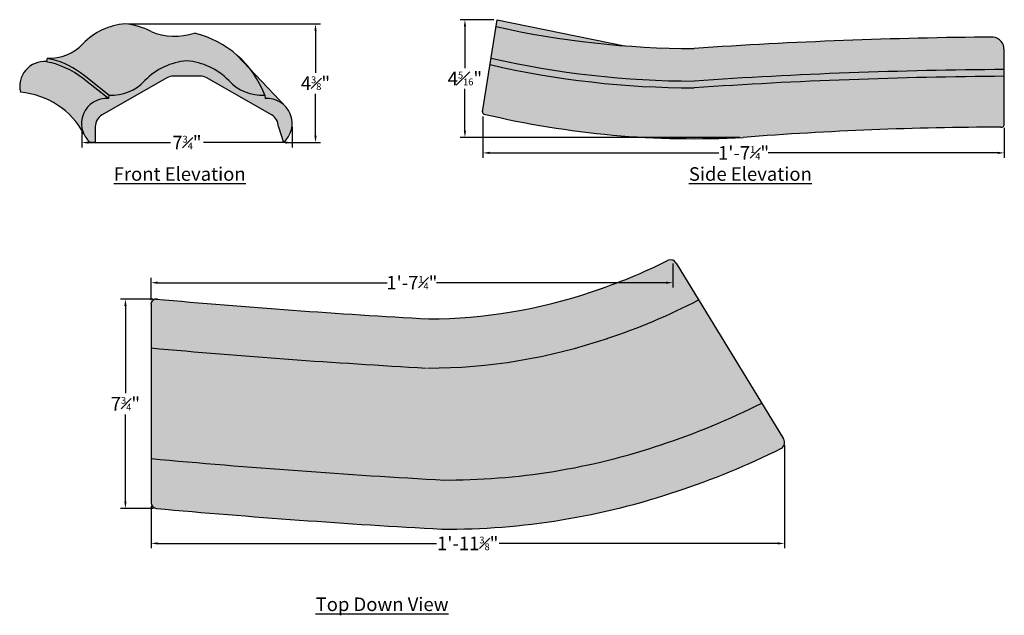
# Model space of a CAD drawing. Units: inches. Extents: x -16.8 to 19.6, y -11.3 to 10.6.
import ezdxf

# ---------------------------------------------------------------- set-up
doc = ezdxf.new("R2010")
doc.units = ezdxf.units.IN
doc.header["$MEASUREMENT"] = 0
doc.layers.add('Drawing', color=7, linetype='Continuous')
doc.styles.get("Standard").update_dxf_attribs({"font": 'GOTHIC.TTF'})
doc.dimstyles.get("Standard").update_dxf_attribs({"dimscale": 0, "dimtxt": 0.5, "dimasz": 0.25, "dimexe": 0.18, "dimexo": 0.125, "dimgap": 0.125, "dimtad": 0, "dimtih": 1, "dimtoh": 1, "dimdec": 4, "dimzin": 12, "dimdsep": 46, "dimlunit": 4, "dimtxsty": 'Standard', "dimcen": 0, "dimclrd": 256, "dimclre": 256, "dimclrt": 256, "dimadec": 0, "dimazin": 0, "dimtfac": 0.5, "dimtdec": 4, "dimtofl": 0, "dimtmove": 0, "dimatfit": 3, "dimfxl": 0, "dimfrac": 1, "dimtolj": 1, "dimtzin": 0, "dimlwe": -1, "dimarcsym": 0})

# ---------------------------------------------------------------- blocks, each defined once
blk = doc.blocks.new('*D3')
at = {"layer": 'Drawing'}
for p, q in [((7.328, 1.659), (7.328, 0.772)), ((-11.913, 0.306), (-11.913, 1.132))]:
    blk.add_line(p, q, dxfattribs=at)
at = {"layer": 'Drawing', "lineweight": -2}
for p, q in [((-11.663, 0.952), (-3.205, 0.952)), ((7.078, 0.952), (-1.381, 0.952))]:
    blk.add_line(p, q, dxfattribs=at)
at = {"layer": 'Drawing'}
for points in [[(-11.663, 0.994), (-11.663, 0.91), (-11.913, 0.952)], [(7.078, 0.994), (7.078, 0.91), (7.328, 0.952)]]:
    blk.add_solid(points, dxfattribs=at)
at = {"layer": 'Drawing', "insert": (-2.293, 0.952), "char_height": 0.5, "attachment_point": 5}
blk.add_mtext('\\A1;1\'-7{\\H0.500000x;\\S1#4;}"', dxfattribs=at)
blk = doc.blocks.new('*D4')
at = {"layer": 'Drawing'}
for p, q in [((11.45, -5.037), (11.45, -8.839)), ((-11.913, -7.29), (-11.913, -8.839))]:
    blk.add_line(p, q, dxfattribs=at)
at = {"layer": 'Drawing', "lineweight": -2}
for p, q in [((-11.663, -8.659), (-1.385, -8.659)), ((11.2, -8.659), (0.922, -8.659))]:
    blk.add_line(p, q, dxfattribs=at)
at = {"layer": 'Drawing'}
for points in [[(-11.663, -8.617), (-11.663, -8.7), (-11.913, -8.659)], [(11.2, -8.617), (11.2, -8.7), (11.45, -8.659)]]:
    blk.add_solid(points, dxfattribs=at)
at = {"layer": 'Drawing', "insert": (-0.232, -8.659), "char_height": 0.5, "attachment_point": 5}
blk.add_mtext('\\A1;1\'-11{\\H0.500000x;\\S3#8;}"', dxfattribs=at)
blk = doc.blocks.new('*D5')
at = {"layer": 'Drawing'}
for p, q in [((-11.837, 0.349), (-13.037, 0.349)), ((-11.839, -7.37), (-13.037, -7.37))]:
    blk.add_line(p, q, dxfattribs=at)
at = {"layer": 'Drawing', "lineweight": -2}
for p, q in [((-12.857, 0.099), (-12.857, -3.12)), ((-12.857, -7.12), (-12.857, -3.901))]:
    blk.add_line(p, q, dxfattribs=at)
at = {"layer": 'Drawing'}
for points in [[(-12.899, 0.099), (-12.815, 0.099), (-12.857, 0.349)], [(-12.899, -7.12), (-12.815, -7.12), (-12.857, -7.37)]]:
    blk.add_solid(points, dxfattribs=at)
at = {"layer": 'Drawing', "insert": (-12.857, -3.511), "char_height": 0.5, "attachment_point": 5}
blk.add_mtext('\\A1;7{\\H0.500000x;\\S3#4;}"', dxfattribs=at)
blk = doc.blocks.new('*D6')
at = {"layer": 'Drawing'}
for p, q in [((-14.47, 6.586), (-14.47, 5.938)), ((-6.708, 6.694), (-6.708, 5.938))]:
    blk.add_line(p, q, dxfattribs=at)
at = {"layer": 'Drawing', "lineweight": -2}
for p, q in [((-14.22, 6.118), (-11.2, 6.118)), ((-6.958, 6.118), (-9.978, 6.118))]:
    blk.add_line(p, q, dxfattribs=at)
at = {"layer": 'Drawing'}
for points in [[(-14.22, 6.16), (-14.22, 6.076), (-14.47, 6.118)], [(-6.958, 6.16), (-6.958, 6.076), (-6.708, 6.118)]]:
    blk.add_solid(points, dxfattribs=at)
at = {"layer": 'Drawing', "insert": (-10.589, 6.118), "char_height": 0.5, "attachment_point": 5}
blk.add_mtext('\\A1;7{\\H0.500000x;\\S3#4;}"', dxfattribs=at)
blk = doc.blocks.new('*D7')
at = {"layer": 'Drawing'}
for p, q in [((-12.747, 10.493), (-5.667, 10.493)), ((-6.902, 6.118), (-5.667, 6.118))]:
    blk.add_line(p, q, dxfattribs=at)
at = {"layer": 'Drawing', "lineweight": -2}
for p, q in [((-5.847, 10.243), (-5.847, 8.693)), ((-5.847, 6.368), (-5.847, 7.918))]:
    blk.add_line(p, q, dxfattribs=at)
at = {"layer": 'Drawing'}
for points in [[(-5.888, 10.243), (-5.805, 10.243), (-5.847, 10.493)], [(-5.888, 6.368), (-5.805, 6.368), (-5.847, 6.118)]]:
    blk.add_solid(points, dxfattribs=at)
at = {"layer": 'Drawing', "insert": (-5.847, 8.305), "char_height": 0.5, "attachment_point": 5}
blk.add_mtext('\\A1;4{\\H0.500000x;\\S3#8;}"', dxfattribs=at)
blk = doc.blocks.new('*D8')
at = {"layer": 'Drawing'}
for p, q in [((0.733, 10.647), (-0.516, 10.647)), ((9.802, 6.31), (-0.516, 6.31))]:
    blk.add_line(p, q, dxfattribs=at)
at = {"layer": 'Drawing', "lineweight": -2}
for p, q in [((-0.336, 10.397), (-0.336, 8.863)), ((-0.336, 6.56), (-0.336, 8.094))]:
    blk.add_line(p, q, dxfattribs=at)
at = {"layer": 'Drawing'}
for points in [[(-0.378, 10.397), (-0.294, 10.397), (-0.336, 10.647)], [(-0.378, 6.56), (-0.294, 6.56), (-0.336, 6.31)]]:
    blk.add_solid(points, dxfattribs=at)
at = {"layer": 'Drawing', "insert": (-0.336, 8.479), "char_height": 0.5, "attachment_point": 5}
blk.add_mtext('\\A1;4{\\H0.500000x;\\S5#16;}"', dxfattribs=at)
blk = doc.blocks.new('*D9')
at = {"layer": 'Drawing'}
for p, q in [((0.324, 7.076), (0.324, 5.557)), ((19.557, 6.656), (19.557, 5.557))]:
    blk.add_line(p, q, dxfattribs=at)
at = {"layer": 'Drawing', "lineweight": -2}
for p, q in [((0.574, 5.737), (9.029, 5.737)), ((19.307, 5.737), (10.853, 5.737))]:
    blk.add_line(p, q, dxfattribs=at)
at = {"layer": 'Drawing'}
for points in [[(0.574, 5.779), (0.574, 5.696), (0.324, 5.737)], [(19.307, 5.779), (19.307, 5.696), (19.557, 5.737)]]:
    blk.add_solid(points, dxfattribs=at)
at = {"layer": 'Drawing', "insert": (9.941, 5.737), "char_height": 0.5, "attachment_point": 5}
blk.add_mtext('\\A1;1\'-7{\\H0.500000x;\\S1#4;}"', dxfattribs=at)

msp = doc.modelspace()

# ---------------------------------------------------------------- hatches: boundary and pattern name
at = {"layer": 'Drawing'}
for points in [[(0.85777, 10.64728), (0.81675, 10.39195, 0.03579378), (5.55263, 9.68527)], [(-10.59212, 9.12768, -0.1829338), (-9.0472, 8.40349, 0.22513142), (-7.71953, 7.86789, 0.07584756), (-8.26696, 8.83916), (-8.73022, 9.33037, 0.1220384), (-10.30679, 10.15183, -0.17537103), (-11.91368, 10.21176, 0.10477698), (-12.87231, 10.49289, 0.1829338), (-14.41724, 9.7687, -0.22513142), (-15.7449, 9.23309), (-15.5933, 9.1908, -0.10609221), (-14.377, 8.59047), (-13.46472, 7.86789, 0.22513142), (-12.13705, 8.40349, -0.1829338)], [(19.55162, 9.5474, 0.37082911), (19.14529, 10.0082, 0.01478259), (8.11412, 9.58716, -0.05497577), (0.81675, 10.39195), (0.6306, 9.23316, 0.0564051), (8.11412, 8.38624, -0.01532673), (19.55162, 8.81033)], [(-14.27239, 8.35487, 0.11973907), (-15.62079, 9.06981), (-15.76661, 9.10999, 0.50389855), (-16.7322, 7.97238, -0.25863971), (-14.38811, 6.42341, -0.57157359), (-13.48642, 7.74478)], [(-15.5933, 9.1908), (-15.7449, 9.23309), (-15.76661, 9.10999), (-15.62079, 9.06981, -0.11973907), (-14.27239, 8.35487), (-13.48642, 7.74478), (-13.46472, 7.86789), (-14.377, 8.59047, 0.10609221)], [(-10.59212, 9.12768, 0.1829338), (-12.13705, 8.40349, -0.22513142), (-13.46472, 7.86789), (-13.48642, 7.74478, 0.71870334), (-14.15703, 6.11789), (-13.96953, 6.11789), (-13.96953, 6.70268, -0.26918018), (-13.71754, 7.13683), (-11.33239, 8.49933, -0.1304846), (-11.08438, 8.56518), (-10.09987, 8.56518, -0.1304846), (-9.85186, 8.49933), (-7.46671, 7.13683, -0.26918018), (-7.21472, 6.70268), (-7.02722, 6.11789, 0.41333161), (-6.93362, 7.42535), (-6.98925, 7.48434, 0.21249281), (-7.69783, 7.74478), (-7.71953, 7.86789, -0.22513142), (-9.0472, 8.40349, 0.1829338)], [(19.55162, 8.56033), (19.55162, 8.81033, 0.01532673), (8.11412, 8.38624, -0.0564051), (0.6306, 9.23316), (0.59187, 8.99206, 0.05670274), (8.11412, 8.13624, -0.01532673)], [(-8.26696, 8.83916, -0.07584756), (-7.71953, 7.86789), (-7.69783, 7.74478, -0.21249281), (-6.98925, 7.48434)], [(19.55162, 8.56033, 0.01532673), (8.11412, 8.13624, -0.05670274), (0.59187, 8.99206), (0.31163, 7.24759, 0.33987871), (0.36372, 7.1705, 0.0720539), (9.92662, 6.31033, -0.01866105), (19.42653, 6.68513, 0.60831814), (19.55162, 6.81686)], [(7.45137, 1.67811, 0.38901422), (7.16477, 1.7793, -0.03613159), (4.33656, 0.61592, -0.08109579), (-1.66344, -0.38408, -0.0085478), (-11.72767, 0.34913, 0.3552714), (-11.91344, 0.18146), (-11.91344, -5.53264, 0.00897844), (-1.12985, -6.32169, 0.0827117), (6.91836, -5.01579, 0.03686754), (10.609, -3.48709)], [(7.49265, -6.73467, 0.03596445), (11.3362, -5.14978, 0.4048889), (11.41469, -4.80501), (10.609, -3.48709, -0.03686754), (6.91836, -5.01579, -0.0827117), (-1.12985, -6.32169, -0.00897844), (-11.91344, -5.53264), (-11.91344, -7.16479, 0.37076389), (-11.7138, -7.37044, 0.00871395), (-1.18431, -8.13371, 0.08309553)]]:
    msp.add_hatch(color=253, dxfattribs=at).paths.add_polyline_path(points)

# ---------------------------------------------------------------- linework, layer by layer
at = {"layer": 'Drawing', "color": 0}
for p, q in [((0.31163, 7.24759), (0.85777, 10.64728)), ((0.85777, 10.64728), (5.55263, 9.68527)), ((19.55162, 8.81033), (19.55162, 9.5474)), ((19.55162, 8.81033), (19.55162, 9.5474)), ((-15.7449, 9.23309), (-15.76661, 9.10999)), ((-15.76661, 9.10999), (-15.62079, 9.06981)), ((-15.7449, 9.23309), (-15.5933, 9.1908)), ((-6.93362, 7.42535), (-8.73022, 9.33037)), ((19.55162, 8.56033), (19.55162, 8.81033)), ((19.55162, 8.56033), (19.55162, 8.81033)), ((-13.46472, 7.86789), (-14.377, 8.59047)), ((-13.48642, 7.74478), (-14.27239, 8.35487)), ((-11.33239, 8.49933), (-13.71754, 7.13683)), ((-10.09987, 8.56518), (-11.08438, 8.56518)), ((-7.46671, 7.13683), (-9.85186, 8.49933)), ((19.55162, 6.81686), (19.55162, 8.56033)), ((19.55162, 6.81686), (19.55162, 8.56033)), ((-13.46472, 7.86789), (-13.48642, 7.74478)), ((-7.71953, 7.86789), (-7.69783, 7.74478)), ((-13.96953, 6.70268), (-13.96953, 6.11789)), ((-13.96953, 6.11789), (-14.15703, 6.11789)), ((7.45137, 1.67811), (11.41469, -4.80501)), ((-11.91344, 0.18146), (-11.91344, -7.16479))]:
    msp.add_line(p, q, dxfattribs=at)
at = {"layer": 'Drawing'}
msp.add_line((-7.21472, 6.70268), (-7.02722, 6.11789), dxfattribs=at)
at = {"layer": 'Drawing', "color": 0}
for centre, radius, start, end in [((-12.68821, 8.09013), 2.4098, 94.381403, 135.848238), ((-13.05641, 8.09013), 2.4098, 61.692782, 85.618597), ((-11.02743, 12.40205), 2.3628, 247.970315, 287.757799), ((8.11412, 43.07374), 33.48659, 257.413152, 270), ((-11.17622, 6.55954), 3.696, 20.731535, 76.394568), ((20.7487, -176.71832), 186.7334, 90.4919843, 93.8796573), ((19.08052, 9.54153), 0.47114, 359.286526, 82.098461), ((-15.6457, 10.9005), 1.67035, 266.595101, 317.345301), ((-15.82831, 8.18376), 0.92828, 86.188668, 193.162543), ((-16.38387, 6.05674), 3.23222, 51.618628, 75.842557), ((-10.40803, 6.72492), 2.4098, 94.381403, 135.848238), ((-10.77622, 6.72492), 2.4098, 44.151762, 85.618597), ((8.11412, 41.87283), 33.48659, 257.086588, 270), ((-16.41789, 5.93742), 3.23222, 48.410719, 75.72286), ((8.11412, 41.62283), 33.48659, 257.01859, 270), ((20.7487, -177.91923), 186.7334, 90.3673049, 93.8796573), ((-13.36551, 9.53529), 1.67035, 266.595101, 317.345301), ((-11.08438, 8.06518), 0.5, 90, 119.736857), ((-10.09987, 8.06518), 0.5, 60.263143, 90), ((-7.81874, 9.53529), 1.67035, 222.654699, 273.404899), ((20.7487, -178.16923), 186.7334, 90.3673049, 93.8796573), ((-16.95723, 5.08367), 2.89746, 27.541085, 85.545838), ((-13.54813, 6.81856), 0.92828, 86.188668, 229.008382), ((-16.38387, 6.05674), 3.23222, 36.177438, 36.380479), ((-7.63612, 6.81856), 0.92828, 310.991618, 93.811332), ((-13.46953, 6.70268), 0.5, 119.736857, 180), ((-7.71472, 6.70268), 0.5, 0, 60.263143), ((0.38783, 7.24294), 0.07635, 165.243114, 261.666884), ((8.11412, 39.74783), 33.48659, 256.617668, 273.102716), ((19.69594, -120.72717), 127.41258, 90.1211494, 94.3974512), ((19.45498, 6.78338), 0.10228, 253.855054, 19.106685), ((-2.28844, 20.74092), 21.18741, 288.22116, 296.498309), ((-1.72594, 18.49092), 18.8751, 270.18972, 288.734924), ((-11.71746, 0.15107), 0.19832, 76.768163, 188.815227), ((14.74727, 294.31235), 295.15301, 264.8537071, 266.8126708), ((-2.28844, 20.74092), 22.99968, 288.22116, 297.367464), ((-1.72594, 18.49092), 20.68738, 270.038597, 288.734924), ((14.74727, 294.31235), 296.96528, 264.8492097, 266.8126708), ((-1.5884, 20.74092), 27.12514, 288.22116, 296.722611), ((-1.0259, 18.49092), 24.81283, 269.659107, 288.734924), ((11.19746, -4.93688), 0.25411, 303.089255, 31.259169), ((-1.5884, 20.74092), 28.93741, 288.22116, 296.528296), ((15.44731, 294.31235), 301.09073, 264.7862173, 266.8524532), ((-1.0259, 18.49092), 26.6251, 269.659107, 288.734924), ((-11.69402, -7.15151), 0.21982, 183.465213, 264.873796), ((15.44731, 294.31235), 302.90301, 264.8554139, 266.8524532)]:
    msp.add_arc(centre, radius, start, end, dxfattribs=at)
at = {"layer": 'Drawing'}
msp.add_arc((7.25288, 1.57239), 0.22489, 28.038804, 113.065776, dxfattribs=at)

# ---------------------------------------------------------------- texts
at = {"layer": 'Drawing', "color": 0, "char_height": 0.5, "attachment_point": 1}
for s, insert, width in [('{\\fCentury Gothic|b1|i0|c0|p34;\\LFront Elevation}', (-13.28979, 5.20904), 5.4678), ('{\\fCentury Gothic|b1|i0|c0|p34;\\LSide Elevation}', (7.92418, 5.20904), 6.5904)]:
    msp.add_mtext(s, dxfattribs=dict(at, insert=insert, width=width))
at = {"layer": 'Drawing', "color": 254, "insert": (-5.8415, -10.65309), "char_height": 0.5, "width": 11.098, "attachment_point": 1}
msp.add_mtext('{\\fCentury Gothic|b1|i0|c0|p34;\\L\\C7;Top Down View}', dxfattribs=at)

# ---------------------------------------------------------------- dimensions: what is measured, and where the dimension line sits
at = {"layer": 'Drawing', "color": 254}
dim = msp.add_linear_dim(base=(-0.335997, 6.310332), p1=(0.857773, 10.647285), p2=(9.926624, 6.310332), angle=90, dimstyle='Standard', override={"dimscale": 1}, dxfattribs=at)
dim.commit()
dim.dimension.update_dxf_attribs({"geometry": '*D8', "text_midpoint": (-0.335997, 8.478809)})
at = {"layer": 'Drawing'}
for base, p1, p2, picture, middle in [((-5.8468, 6.11789), (-12.87231, 10.49289), (-7.02722, 6.11789), '*D7', (-5.8468, 8.30539)), ((-12.85695, -7.37045), (-11.71215, 0.34932), (-11.71366, -7.37045), '*D5', (-12.85695, -3.51056))]:
    dim = msp.add_linear_dim(base=base, p1=p1, p2=p2, angle=90, dimstyle='Standard', override={"dimscale": 1}, dxfattribs=at)
    dim.commit()
    dim.dimension.update_dxf_attribs({"geometry": picture, "text_midpoint": middle})
at = {"layer": 'Drawing', "color": 254}
dim = msp.add_linear_dim(base=(19.55723, 5.73718), p1=(0.32413, 7.20085), p2=(19.55723, 6.78115), dimstyle='Standard', override={"dimscale": 1}, dxfattribs=at)
dim.commit()
dim.dimension.update_dxf_attribs({"geometry": '*D9', "text_midpoint": (9.94068, 5.73718)})
at = {"layer": 'Drawing'}
for base, p1, p2, picture, middle in [((-6.70784, 6.11789), (-14.47015, 6.71093), (-6.70784, 6.81856), '*D6', (-10.58899, 6.11789)), ((7.32775, 0.9519), (-11.91344, 0.18146), (7.32775, 1.78445), '*D3', (-2.29285, 0.9519)), ((11.450406, -8.65855), (-11.913445, -7.164792), (11.450406, -4.912493), '*D4', (-0.231519, -8.65855))]:
    dim = msp.add_linear_dim(base=base, p1=p1, p2=p2, dimstyle='Standard', override={"dimscale": 1}, dxfattribs=at)
    dim.commit()
    dim.dimension.update_dxf_attribs({"geometry": picture, "text_midpoint": middle})

doc.saveas('drawing.dxf')
